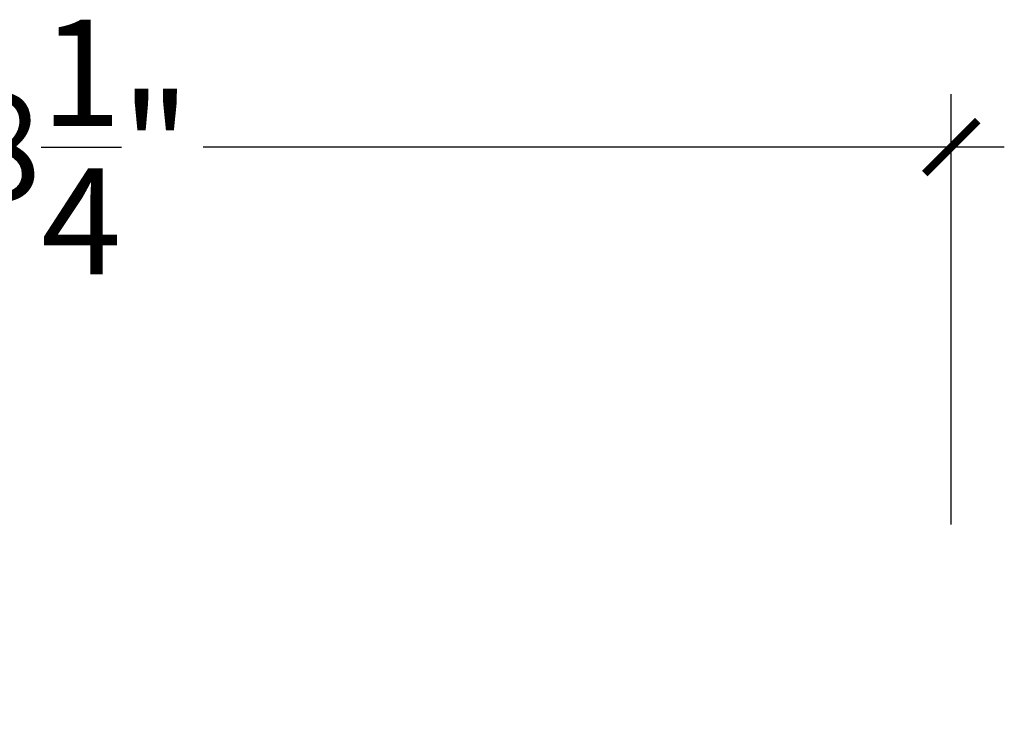
# Model space of a CAD drawing. Units: inches. Extents: x 162.1 to 208.9, y 15.5 to 65.
# Drawn here: x 176.9 to 181.5, y 52.8 to 56.1 of the extents above; entities that cross this region are included whole.
import ezdxf

# ---------------------------------------------------------------- set-up
doc = ezdxf.new("R2010")
doc.units = ezdxf.units.IN
doc.header["$MEASUREMENT"] = 0
doc.layers.add('OBJECT', color=7, linetype='Continuous')
doc.styles.add('NOTES 4', font='arial.ttf', dxfattribs={"height": 0.5})
doc.dimstyles.new('DIM-4', dxfattribs={"dimtxt": 0.375, "dimasz": 0.25, "dimexe": 0.25, "dimexo": 1, "dimgap": 0.125, "dimtad": 0, "dimtih": 1, "dimtoh": 1, "dimdec": 4, "dimzin": 3, "dimdsep": 46, "dimlunit": 5, "dimtxsty": 'NOTES 4', "dimblk1": 'ARCHTICK', "dimblk2": 'ARCHTICK', "dimsah": 1, "dimcen": 0, "dimdle": 0.25, "dimclrd": 256, "dimclre": 256, "dimclrt": 256, "dimadec": 0, "dimazin": 0, "dimtfac": 1, "dimtdec": 4, "dimtix": 1, "dimtmove": 2, "dimatfit": 3, "dimldrblk": 'ARCHTICK', "dimfxl": 0, "dimtolj": 1, "dimtzin": 0, "dimlwd": -1, "dimlwe": -1, "dimarcsym": 0})

# ---------------------------------------------------------------- blocks, each defined once
blk = doc.blocks.new('_ArchTick')
at = {"color": 0, "linetype": 'ByBlock', "const_width": 0.15}
blk.add_lwpolyline([(-0.5, -0.5), (0.5, 0.5)], dxfattribs=at)
blk = doc.blocks.new('*D16')
at = {"layer": 'Defpoints', "color": 0}
for p in [(181.2799420217979, 55.45774093224178), (181.2799420217979, 52.68087760544201), (173.0299420217979, 47.42116296929562)]:
    blk.add_point(p, dxfattribs=at)
at = {"layer": 'OBJECT'}
for p, q in [((173.0299420217979, 48.42116296929562), (173.0299420217979, 55.70774093224178)), ((181.2799420217979, 53.68087760544201), (181.2799420217979, 55.70774093224178)), ((172.7799420217979, 55.45774093224178), (176.5526227857815, 55.45774093224178)), ((181.5299420217979, 55.45774093224178), (177.7572612578142, 55.45774093224178))]:
    blk.add_line(p, q, dxfattribs=at)
at = {"layer": 'OBJECT', "xscale": 0.25, "yscale": 0.25, "zscale": 0.25, "rotation": 180}
blk.add_blockref('_ArchTick', (173.0299420217979, 55.45774093224178), dxfattribs=at)
at = {"layer": 'OBJECT', "xscale": 0.25, "yscale": 0.25, "zscale": 0.25}
blk.add_blockref('_ArchTick', (181.2799420217979, 55.45774093224178), dxfattribs=at)
at = {"layer": 'OBJECT', "insert": (177.1549420217979, 55.45774093224178), "char_height": 0.5, "attachment_point": 5, "style": 'NOTES 4'}
blk.add_mtext('\\A1;8{\\H1.000000x;\\S1/4;}"', dxfattribs=at)
blk = doc.blocks.new('*D17')
at = {"layer": 'Defpoints', "color": 0}
for p in [(180.3970176303006, 52.68087760544183), (171.9471152847207, 46.680877605442), (173.0299420217979, 46.680877605442)]:
    blk.add_point(p, dxfattribs=at)
at = {"layer": 'OBJECT'}
for p, q in [((171.9471152847207, 52.93087760544184), (171.9471152847207, 50.06116409930276)), ((179.3970176303006, 52.68087760544183), (171.6971152847207, 52.68087760544184)), ((171.9471152847207, 46.430877605442), (171.9471152847207, 49.30059111158107)), ((172.0299420217979, 46.680877605442), (171.6971152847207, 46.680877605442))]:
    blk.add_line(p, q, dxfattribs=at)
at = {"layer": 'OBJECT', "xscale": 0.25, "yscale": 0.25, "zscale": 0.25}
for p, rotation in [((171.9471152847207, 52.68087760544184), 90), ((171.9471152847207, 46.680877605442), 270)]:
    blk.add_blockref('_ArchTick', p, dxfattribs=dict(at, rotation=rotation))
at = {"layer": 'OBJECT', "insert": (171.9471152847207, 49.68087760544194), "char_height": 0.5, "attachment_point": 5, "style": 'NOTES 4'}
blk.add_mtext('\\A1;6"', dxfattribs=at)

msp = doc.modelspace()

# ---------------------------------------------------------------- dimensions: what is measured, and where the dimension line sits
at = {"layer": 'OBJECT', "color": 1}
dim = msp.add_linear_dim(base=(181.2799420217979, 55.45774093224178), p1=(173.0299420217979, 47.42116296929562), p2=(181.2799420217979, 52.68087760544201), dimstyle='DIM-4', override={"dimpost": '"'}, dxfattribs=at)
dim.commit()
dim.dimension.update_dxf_attribs({"geometry": '*D16', "text_midpoint": (177.1549420217979, 55.45774093224178)})
dim = msp.add_linear_dim(base=(171.9471152847207, 46.680877605442), p1=(180.3970176303006, 52.68087760544183), p2=(173.0299420217979, 46.680877605442), angle=90, dimstyle='DIM-4', override={"dimpost": '"'}, dxfattribs=at)
dim.commit()
dim.dimension.update_dxf_attribs({"geometry": '*D17', "text_midpoint": (171.9471152847207, 49.68087760544194)})

doc.saveas('drawing.dxf')
